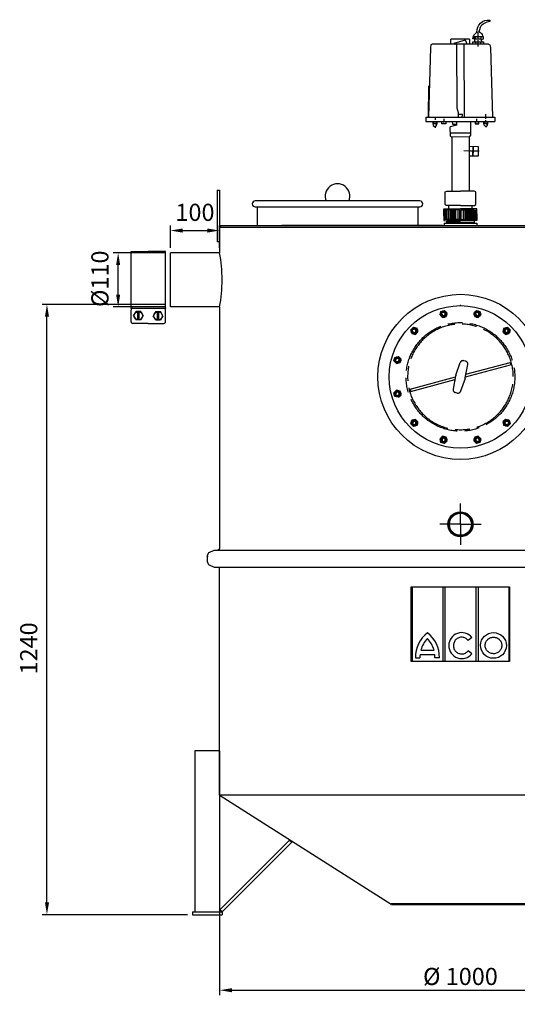
# Model space of a CAD drawing. Units: millimetres. Extents: x -18085 to -15821, y 63932 to 67955.
# Drawn here: x -18085 to -17073, y 65951 to 67955 of the extents above; entities that cross this region are included whole.
import ezdxf

# ---------------------------------------------------------------- set-up
doc = ezdxf.new("R2010")
doc.units = ezdxf.units.MM
doc.linetypes.add('AM_ISO08W050', pattern=[18, 12, -1.5, 3, -1.5])
for name, color, linetype, lineweight in [('AM_5', 3, 'Continuous', 25), ('AM_7', 4, 'AM_ISO08W050', 25), ('KÖRPERLINIEN', 1, 'Continuous', 25)]:
    doc.layers.add(name, color=color, linetype=linetype, lineweight=lineweight)
doc.styles.get("Standard").update_dxf_attribs({"font": 'ISOCP.SHX'})
doc.dimstyles.new('AM_ISO$0', dxfattribs={"dimtxt": 3.5, "dimasz": 2.5, "dimexe": 1, "dimexo": 1, "dimgap": 1.5, "dimtad": 1, "dimdsep": 46, "dimtxsty": 'STANDARD', "dimcen": 0, "dimclrd": 3, "dimclre": 3, "dimclrt": 2, "dimadec": 0, "dimazin": 2, "dimtp": 0.1, "dimtm": 0.1, "dimtfac": 0.71, "dimtmove": 0, "dimatfit": 3, "dimfxl": 1, "dimlwd": -1, "dimlwe": -1, "dimarcsym": 0})
doc.dimstyles.new('GEN-ISO$0', dxfattribs={"dimscale": 10, "dimtxt": 3.5, "dimasz": 2.5, "dimexe": 1, "dimexo": 1, "dimgap": 0.6, "dimtad": 1, "dimdsep": 46, "dimtxsty": 'STANDARD', "dimcen": 0, "dimclrd": 3, "dimclre": 3, "dimclrt": 2, "dimadec": 0, "dimazin": 0, "dimtp": 0.1, "dimtm": 0.1, "dimtfac": 0.71, "dimtmove": 0, "dimatfit": 3, "dimfxl": 1, "dimtzin": 0, "dimarcsym": 0})

# ---------------------------------------------------------------- blocks, each defined once
blk = doc.blocks.new('ashdk')
for p, q in [((-20729.1, -689.8), (-20729.1, -679.7)), ((-20691.4, -679.7), (-20729.1, -679.7)), ((-20691.4, -679.7), (-20691.4, -689.8)), ((-20682, -676.4), (-20681.6, -677.2)), ((-20681.3, -679.3), (-20681.3, -683.7)), ((-20674, -672.8), (-20674, -667.4)), ((-20674, -679.7), (-20674, -676.4)), ((-20668.2, -675), (-20668.2, -679.7)), ((-20667.2, -680.4), (-20667.2, -680.4)), ((-20770.9, -696.9), (-20775.1, -838.7)), ((-20769.8, -691), (-20770.9, -696.9)), ((-20767.2, -689.8), (-20769.8, -691)), ((-20652.4, -689.8), (-20767.2, -689.8)), ((-20680.6, -683), (-20680.6, -684.8)), ((-20679.1, -684.8), (-20679.1, -689.8)), ((-20673.7, -684.8), (-20673.7, -681.5)), ((-20673.7, -688), (-20673.7, -686.6)), ((-20673.7, -694.9), (-20673.7, -691.3)), ((-20668.2, -689.8), (-20668.2, -684.8)), ((-20652.4, -689.8), (-20649.8, -691)), ((-20649.8, -691), (-20648.7, -696.9)), ((-20648.7, -696.9), (-20644.5, -838.7)), ((-20774.8, -838.7), (-20773.9, -774.5)), ((-20780, -838.7), (-20639.6, -838.7)), ((-20780, -838.7), (-20780, -847.4)), ((-20761.5, -840.3), (-20761.5, -843.9)), ((-20658, -838.2), (-20658, -832.4)), ((-20658, -841.6), (-20658, -840.1)), ((-20639.6, -838.7), (-20639.6, -847.4)), ((-20780, -847.4), (-20639.6, -847.4)), ((-20758, -851.2), (-20764, -851.2)), ((-20761.1, -853), (-20761.1, -853.7)), ((-20761.1, -857), (-20761.1, -859.9)), ((-20759.4, -847.5), (-20757.6, -852.3)), ((-20743.5, -852.1), (-20743.5, -849.9)), ((-20743.2, -847.4), (-20743.2, -842)), ((-20721.4, -855.7), (-20721.4, -853.9)), ((-20714.6, -847.4), (-20714.6, -847.4)), ((-20676.4, -847.4), (-20676.5, -842)), ((-20676.1, -852.1), (-20676.1, -849.9)), ((-20662.3, -852.4), (-20659.8, -847.4)), ((-20655.4, -851), (-20661.6, -851)), ((-20658, -847.4), (-20658, -844.5)), ((-20657.6, -852.4), (-20657.6, -853.2)), ((-20657.6, -856.5), (-20657.6, -859)), ((-20731, -870.6), (-20688.8, -870.5)), ((-20727.3, -878.2), (-20727.3, -988.8)), ((-20692.3, -878.1), (-20692.3, -988.8)), ((-20684.8, -897.7), (-20685, -915.7)), ((-20683.5, -906.7), (-20683.3, -897.7)), ((-20685, -912.9), (-20683.6, -912.9)), ((-20733.6, -1025), (-20733.6, -1018.5)), ((-20686.1, -1025), (-20686.1, -1018.5)), ((-20741.5, -1046.7), (-20741.5, -1027.2)), ((-20739.4, -1027.2), (-20739.4, -1046.7)), ((-20737.2, -1046.7), (-20737.2, -1027.2)), ((-20735, -1027.2), (-20735, -1046.7)), ((-20733.2, -1046.7), (-20733.2, -1027.2)), ((-20731, -1027.2), (-20731, -1046.7)), ((-20728.9, -1027.2), (-20728.9, -1046.7)), ((-20727, -1046.7), (-20727, -1027.2)), ((-20724.9, -1046.7), (-20724.9, -1027.2)), ((-20722.7, -1046.7), (-20722.7, -1027.2)), ((-20721.3, -1027.2), (-20721.3, -1046.7)), ((-20719.1, -1046.7), (-20719.1, -1027.2)), ((-20715.1, -1027.2), (-20715.1, -1046.7)), ((-20704.5, -1027.2), (-20704.5, -1046.7)), ((-20700.5, -1046.7), (-20700.5, -1027.2)), ((-20698.4, -1027.2), (-20698.4, -1046.7)), ((-20696.9, -1046.7), (-20696.9, -1027.2)), ((-20694.7, -1046.7), (-20694.7, -1027.2)), ((-20692.6, -1046.7), (-20692.6, -1027.2)), ((-20690.8, -1027.2), (-20690.8, -1046.7)), ((-20688.6, -1027.2), (-20688.6, -1046.7)), ((-20686.4, -1046.7), (-20686.4, -1027.2)), ((-20684.6, -1027.2), (-20684.6, -1046.7)), ((-20682.4, -1046.7), (-20682.4, -1027.2)), ((-20680.3, -1027.2), (-20680.3, -1046.7)), ((-20678.1, -1046.7), (-20678.1, -1027.2)), ((-20709.8, -1046.7), (-20743.3, -1046.7)), ((-20737.9, -1049.3), (-20737.9, -1054)), ((-20709.8, -1051.8), (-20737.9, -1051.8)), ((-20737.9, -1054), (-20709.8, -1054)), ((-20737.5, -1048.9), (-20709.8, -1048.9)), ((-20709.8, -1046.7), (-20676.3, -1046.7)), ((-20682.1, -1048.9), (-20709.8, -1048.9)), ((-20709.8, -1051.8), (-20681.7, -1051.8)), ((-20681.7, -1054), (-20709.8, -1054)), ((-20681.7, -1049.3), (-20681.7, -1054))]:
    blk.add_line(p, q)
for points in [[(-20676.2, -665.5, -0.473002), (-20650.1, -641), (-20650.1, -643.9, 0.206674), (-20669.9, -655.7), (-20672.7, -665.2)], [(-20679.2, -675), (-20680, -679.3), (-20684.9, -679.3, -0.193411), (-20677.3, -665.9, -0.600642), (-20665, -675)]]:
    blk.add_lwpolyline(points, format="xyb")
for points in [[(-20666.1, -684.8), (-20667.2, -680.4), (-20662.8, -679.3), (-20662.8, -675), (-20683.8, -675)], [(-20667.2, -683), (-20667.2, -679.7), (-20680.1, -679.7)], [(-20695.9, -689.8), (-20699.1, -682.9), (-20700.1, -681.9), (-20723.3, -688.2), (-20723.3, -689.8)], [(-20719.1, -689), (-20717.9, -691.5), (-20717.3, -819.6), (-20714.2, -828.9), (-20714.3, -839.3)], [(-20700.6, -839.5), (-20701.3, -838), (-20701.9, -689.2)], [(-20684.9, -689.8), (-20684.9, -684.8), (-20662.8, -684.8), (-20662.8, -689.8)], [(-20706, -839.4), (-20705.9, -833.2), (-20714.2, -833.1)], [(-20766.6, -847.6), (-20765.3, -855.3), (-20762.9, -857.5), (-20758.5, -856.3), (-20756.6, -847.5)], [(-20766, -851.2), (-20764, -851.2), (-20764, -847.6)], [(-20739.6, -847.4), (-20739.6, -852.1), (-20747.5, -852.1), (-20747.5, -847.4)], [(-20717.5, -847.4), (-20717.5, -854.6), (-20730.6, -858.1), (-20731.2, -859.4), (-20730.8, -876.3), (-20728.8, -878.2), (-20690.7, -878.1), (-20688.9, -875.4), (-20688.5, -847.4)], [(-20726.5, -847.4), (-20726.2, -852.4), (-20717.5, -852.4)], [(-20680.1, -847.4), (-20680.1, -852.1), (-20672.1, -852.1), (-20672.1, -847.4)], [(-20663.3, -847.4), (-20661.9, -854.3), (-20659.1, -857.1), (-20654.7, -855.6), (-20653.3, -847.4)], [(-20655.4, -847.4), (-20655.4, -851), (-20653.9, -851)], [(-20692.7, -897.5), (-20673.6, -897.8), (-20673.9, -917.7), (-20692.3, -917.5)], [(-20671.9, -907.6), (-20678, -907.5), (-20689.1, -907.4), (-20702.7, -907.2)], [(-20683.6, -917.6), (-20683.4, -904.9), (-20684.9, -904.2)], [(-20740.8, -1016.3), (-20740.8, -990.6), (-20737.7, -988.8), (-20709.8, -988.8)], [(-20678.8, -1016.3), (-20678.8, -990.6), (-20681.9, -988.8), (-20709.8, -988.8)], [(-20709.8, -1018.5), (-20738.6, -1018.5), (-20740.8, -1016.3), (-20740.8, -1016.3)], [(-20709.8, -1018.5), (-20681, -1018.5), (-20678.8, -1016.3), (-20678.8, -1016.3)], [(-20743.3, -1038.4), (-20743.3, -1025.3), (-20741, -1025), (-20709.7, -1025)], [(-20743.3, -1035.5), (-20743.3, -1048.6), (-20737.9, -1049.3)], [(-20711.1, -1046.7), (-20711.1, -1027.2), (-20736.6, -1027.2), (-20737.5, -1025)], [(-20676.3, -1038.4), (-20676.3, -1025.3), (-20678.6, -1025), (-20709.9, -1025)], [(-20708.5, -1046.7), (-20708.5, -1027.2), (-20683, -1027.2), (-20682.1, -1025)], [(-20676.3, -1035.5), (-20676.3, -1048.6), (-20681.7, -1049.3)]]:
    blk.add_lwpolyline(points)
blk = doc.blocks.new('*D8')
at = {"layer": 'AM_5', "color": 3, "lineweight": -2}
for p, q in [((-17678.9, 66367), (-17678.9, 65969.7)), ((-16698.9, 66367), (-16698.9, 65969.7)), ((-17653.9, 65979.7), (-16723.9, 65979.7))]:
    blk.add_line(p, q, dxfattribs=at)
at = {"layer": 'AM_5', "color": 3}
for points in [[(-17653.9, 65983.9), (-17653.9, 65975.6), (-17678.9, 65979.7)], [(-16723.9, 65983.9), (-16723.9, 65975.6), (-16698.9, 65979.7)]]:
    blk.add_solid(points, dxfattribs=at)
at = {"layer": 'DEFPOINTS', "color": 0}
for p in [(-17678.9, 66377), (-16698.9, 66377), (-16698.9, 65979.7)]:
    blk.add_point(p, dxfattribs=at)
at = {"layer": 'AM_5', "color": 2, "insert": (-17188.9, 66003.2), "char_height": 35, "attachment_point": 5}
blk.add_mtext('%%c 1000', dxfattribs=at)
blk = doc.blocks.new('*D9')
at = {"layer": 'AM_5', "color": 3}
for p, q in [((-17788.9, 67375.4), (-18040, 67375.4)), ((-18030, 66158.4), (-18030, 67350.4)), ((-17743.9, 66133.4), (-18040, 66133.4))]:
    blk.add_line(p, q, dxfattribs=at)
for points in [[(-18034.1, 67350.4), (-18025.8, 67350.4), (-18030, 67375.4)], [(-18034.1, 66158.4), (-18025.8, 66158.4), (-18030, 66133.4)]]:
    blk.add_solid(points, dxfattribs=at)
at = {"layer": 'DEFPOINTS', "color": 0}
for p in [(-18030, 67375.4), (-17778.9, 67375.4), (-17733.9, 66133.4)]:
    blk.add_point(p, dxfattribs=at)
at = {"layer": 'AM_5', "color": 2, "insert": (-18062.5, 66675.3), "char_height": 35, "attachment_point": 5, "rotation": 90}
blk.add_mtext('1240', dxfattribs=at)
blk = doc.blocks.new('*D10')
at = {"layer": 'AM_5', "color": 3}
for p, q in [((-17788.9, 67480.4), (-17895.2, 67480.4)), ((-17885.2, 67395.4), (-17885.2, 67455.4)), ((-17788.9, 67370.4), (-17895.2, 67370.4))]:
    blk.add_line(p, q, dxfattribs=at)
for points in [[(-17889.4, 67455.4), (-17881.1, 67455.4), (-17885.2, 67480.4)], [(-17889.4, 67395.4), (-17881.1, 67395.4), (-17885.2, 67370.4)]]:
    blk.add_solid(points, dxfattribs=at)
at = {"layer": 'DEFPOINTS', "color": 0}
for p in [(-17885.2, 67480.4), (-17778.9, 67480.4), (-17778.9, 67370.4)]:
    blk.add_point(p, dxfattribs=at)
at = {"layer": 'AM_5', "color": 2, "insert": (-17917.7, 67427.6), "char_height": 35, "attachment_point": 5, "rotation": 90}
blk.add_mtext('%%c110', dxfattribs=at)
blk = doc.blocks.new('*D11')
at = {"layer": 'AM_5', "color": 3}
for p, q in [((-17778.9, 67490.4), (-17778.9, 67535.7)), ((-17753.9, 67525.7), (-17703.9, 67525.7)), ((-17678.9, 67490.4), (-17678.9, 67535.7))]:
    blk.add_line(p, q, dxfattribs=at)
for points in [[(-17753.9, 67529.9), (-17753.9, 67521.5), (-17778.9, 67525.7)], [(-17703.9, 67529.9), (-17703.9, 67521.5), (-17678.9, 67525.7)]]:
    blk.add_solid(points, dxfattribs=at)
at = {"layer": 'DEFPOINTS', "color": 0}
for p in [(-17678.9, 67525.7), (-17778.9, 67480.4), (-17678.9, 67480.4)]:
    blk.add_point(p, dxfattribs=at)
at = {"layer": 'AM_5', "color": 2, "insert": (-17728.9, 67558.2), "char_height": 35, "attachment_point": 5}
blk.add_mtext('100', dxfattribs=at)

msp = doc.modelspace()

# ---------------------------------------------------------------- linework, layer by layer
at = {"layer": 'AM_7', "ltscale": 10}
for p, q in [((-17230.385, 67353.917), (-17228.443, 67361.166)), ((-17230.385, 67353.916), (-17225.08, 67348.61)), ((-17228.442, 67361.167), (-17221.191, 67363.11)), ((-17225.078, 67348.61), (-17217.825, 67350.553)), ((-17221.19, 67363.109), (-17215.883, 67357.803)), ((-17217.825, 67350.554), (-17215.882, 67357.802)), ((-17161.797, 67357.803), (-17156.49, 67363.11)), ((-17161.797, 67357.802), (-17159.856, 67350.555)), ((-17159.854, 67350.554), (-17152.602, 67348.61)), ((-17156.489, 67363.111), (-17149.238, 67361.168)), ((-17152.6, 67348.611), (-17147.295, 67353.917)), ((-17149.237, 67361.166), (-17147.294, 67353.918)), ((-17289.783, 67323.507), (-17284.475, 67328.815)), ((-17284.474, 67328.815), (-17277.224, 67326.873)), ((-17275.282, 67319.625), (-17277.224, 67326.873)), ((-17100.455, 67326.874), (-17102.397, 67319.627)), ((-17100.454, 67326.875), (-17093.206, 67328.818)), ((-17093.204, 67328.818), (-17087.896, 67323.509)), ((-17287.841, 67316.257), (-17289.783, 67323.505)), ((-17287.84, 67316.256), (-17280.593, 67314.314)), ((-17280.591, 67314.314), (-17275.282, 67319.623)), ((-17102.397, 67319.625), (-17097.088, 67314.316)), ((-17097.086, 67314.316), (-17089.838, 67316.258)), ((-17087.896, 67323.508), (-17089.838, 67316.259)), ((-17324.076, 67260.222), (-17322.133, 67267.473)), ((-17322.132, 67267.474), (-17314.883, 67269.417)), ((-17309.577, 67264.111), (-17314.882, 67269.417)), ((-17318.769, 67254.914), (-17324.076, 67260.221)), ((-17318.768, 67254.914), (-17311.521, 67256.856)), ((-17311.519, 67256.857), (-17309.576, 67264.109)), ((-17198.28, 67231.184), (-17189.258, 67256.924)), ((-17178.296, 67259.734), (-17182.036, 67260.736)), ((-17179.004, 67226.015), (-17173.947, 67252.823)), ((-17178.639, 67228.024), (-17086.772, 67252.64)), ((-17177.608, 67233.477), (-17088.066, 67257.469)), ((-17088.066, 67257.469), (-17086.772, 67252.64)), ((-17290.91, 67203.117), (-17199.048, 67227.732)), ((-17198.66, 67229.728), (-17203.719, 67202.916)), ((-17289.616, 67198.288), (-17200.07, 67222.281)), ((-17179.407, 67224.57), (-17188.429, 67198.83)), ((-17324.075, 67195.521), (-17318.769, 67200.829)), ((-17322.132, 67188.269), (-17324.075, 67195.52)), ((-17314.883, 67186.326), (-17322.131, 67188.268)), ((-17311.52, 67198.887), (-17318.768, 67200.829)), ((-17314.882, 67186.326), (-17309.576, 67191.631)), ((-17309.575, 67191.634), (-17311.519, 67198.886)), ((-17290.911, 67203.113), (-17289.617, 67198.284)), ((-17195.637, 67195.017), (-17199.377, 67196.019)), ((-17289.781, 67132.238), (-17287.839, 67139.487)), ((-17284.473, 67126.928), (-17289.781, 67132.236)), ((-17280.591, 67141.429), (-17287.838, 67139.488)), ((-17277.223, 67128.87), (-17284.471, 67126.928)), ((-17275.28, 67136.12), (-17280.589, 67141.429)), ((-17277.222, 67128.871), (-17275.28, 67136.118)), ((-17097.086, 67141.431), (-17102.395, 67136.122)), ((-17102.395, 67136.121), (-17100.453, 67128.873)), ((-17093.203, 67126.93), (-17100.453, 67128.872)), ((-17089.837, 67139.489), (-17097.084, 67141.432)), ((-17087.894, 67132.239), (-17093.202, 67126.93)), ((-17089.836, 67139.489), (-17087.894, 67132.24)), ((-17225.076, 67107.134), (-17230.382, 67101.829)), ((-17217.823, 67105.192), (-17225.075, 67107.135)), ((-17215.88, 67097.943), (-17217.821, 67105.19)), ((-17159.852, 67105.191), (-17161.795, 67097.944)), ((-17152.599, 67107.136), (-17159.852, 67105.193)), ((-17147.292, 67101.83), (-17152.597, 67107.135)), ((-17228.44, 67094.579), (-17230.383, 67101.828)), ((-17221.188, 67092.635), (-17228.439, 67094.578)), ((-17215.88, 67097.942), (-17221.186, 67092.636)), ((-17156.487, 67092.636), (-17161.794, 67097.943)), ((-17149.235, 67094.579), (-17156.486, 67092.636)), ((-17147.292, 67101.829), (-17149.234, 67094.58)), ((-17188.838, 66927.873), (-17188.838, 66969.873)), ((-17188.838, 66927.873), (-17230.838, 66927.873)), ((-17188.838, 66927.873), (-17146.838, 66927.873)), ((-17188.838, 66927.873), (-17188.838, 66885.873))]:
    msp.add_line(p, q, dxfattribs=at)
for centre, radius in [((-17223.135, 67355.86), 6.5), ((-17223.135, 67355.86), 4), ((-17154.546, 67355.861), 6.5), ((-17154.546, 67355.861), 4), ((-17188.838, 67227.873), 110.5), ((-17282.533, 67321.564), 6.5), ((-17282.533, 67321.564), 4), ((-17095.147, 67321.568), 6.5), ((-17095.147, 67321.568), 4), ((-17316.826, 67262.165), 6.5), ((-17316.826, 67262.165), 4), ((-17316.825, 67193.576), 6.5), ((-17316.825, 67193.576), 4), ((-17282.53, 67134.178), 6.5), ((-17282.53, 67134.178), 4), ((-17095.144, 67134.181), 6.5), ((-17095.144, 67134.181), 4), ((-17223.13, 67099.885), 6.5), ((-17154.542, 67099.886), 6.5), ((-17223.13, 67099.885), 4), ((-17154.542, 67099.886), 4)]:
    msp.add_circle(centre, radius, dxfattribs=at)
for centre, radius, start, end in [((-17223.135, 67355.86), 3.2, 187.02, 96.974), ((-17154.546, 67355.861), 3.2, 157.02, 66.974), ((-17188.838, 67227.873), 107.5, 0.286, 0), ((-17282.533, 67321.564), 3.2, 217.02, 126.974), ((-17095.147, 67321.568), 3.2, 127.02, 36.974), ((-17316.826, 67262.165), 3.2, 247.02, 156.974), ((-17183.598, 67254.932), 6, 75.003716, 160.687716), ((-17179.848, 67253.928), 6, 349.316, 75), ((-17188.838, 67227.873), 10, 160.684, 169.316), ((-17188.838, 67227.873), 10, 340.684, 349.316), ((-17316.825, 67193.576), 3.2, 277.02, 186.974), ((-17197.822, 67201.813), 6, 169.316, 255), ((-17194.082, 67200.808), 6, 255, 340.684), ((-17282.53, 67134.178), 3.2, 307.02, 216.974), ((-17095.144, 67134.181), 3.2, 37.02, 306.974), ((-17223.13, 67099.885), 3.2, 337.02, 246.974), ((-17154.542, 67099.886), 3.2, 7.02, 276.974)]:
    msp.add_arc(centre, radius, start, end, dxfattribs=at)
for p in [(-17188.838, 67372.873), (-17221.452, 67349.581), (-17156.229, 67349.582), (-17277.937, 67316.968), (-17099.743, 67316.971), (-17310.548, 67260.482), (-17200.351, 67219.65), (-17310.547, 67195.259), (-17277.934, 67138.774), (-17099.74, 67138.777), (-17221.448, 67106.163), (-17156.225, 67106.164)]:
    msp.add_point(p, dxfattribs=at)
at = {"layer": 'KÖRPERLINIEN'}
for p, q in [((-17683.897, 67607.773), (-17683.897, 67502.873)), ((-17683.897, 67607.773), (-17678.897, 67607.773)), ((-17678.897, 67607.773), (-17678.897, 67502.873)), ((-17271.397, 67585.873), (-17606.397, 67585.873)), ((-17606.397, 67573.873), (-17271.397, 67573.873)), ((-17602.397, 67573.873), (-17602.397, 67535.873)), ((-17275.397, 67573.873), (-17275.397, 67535.873)), ((-17678.897, 67532.873), (-17678.897, 67480.373)), ((-17678.897, 67532.873), (-17188.838, 67532.873)), ((-17676.897, 67535.873), (-17188.838, 67535.873)), ((-17676.897, 67535.873), (-17676.897, 67532.873)), ((-17225.397, 67535.873), (-17552.397, 67535.873)), ((-17222.047, 67540.873), (-17222.047, 67535.873)), ((-17222.047, 67540.873), (-17155.747, 67540.873)), ((-17188.838, 67535.873), (-16867.163, 67535.873)), ((-17188.838, 67532.873), (-16867.163, 67532.873)), ((-17155.747, 67540.873), (-17155.747, 67535.873)), ((-17678.897, 67502.873), (-17683.897, 67502.873)), ((-17858.897, 67482.873), (-17823.897, 67482.873)), ((-17858.897, 67367.873), (-17858.897, 67482.873)), ((-17788.897, 67482.873), (-17823.897, 67482.873)), ((-17788.897, 67367.873), (-17788.897, 67482.873)), ((-17778.897, 67370.373), (-17778.897, 67480.373)), ((-17678.897, 67480.373), (-17778.897, 67480.373)), ((-17858.897, 67367.873), (-17788.897, 67367.873)), ((-17678.897, 67370.373), (-17778.897, 67370.373)), ((-17678.897, 67370.373), (-17678.897, 66878.548)), ((-17858.897, 67340.134), (-17858.897, 67364.405)), ((-17853.656, 67352.27), (-17848.776, 67360.721)), ((-17853.656, 67352.27), (-17848.776, 67343.818)), ((-17839.017, 67360.721), (-17848.776, 67360.721)), ((-17845.197, 67343.818), (-17845.197, 67360.721)), ((-17842.596, 67343.818), (-17842.597, 67360.721)), ((-17839.017, 67360.721), (-17834.138, 67352.27)), ((-17839.017, 67343.818), (-17834.138, 67352.27)), ((-17808.776, 67360.721), (-17813.656, 67352.27)), ((-17808.776, 67343.818), (-17813.656, 67352.27)), ((-17808.776, 67360.721), (-17799.017, 67360.721)), ((-17805.197, 67343.818), (-17805.197, 67360.721)), ((-17802.596, 67343.818), (-17802.597, 67360.721)), ((-17794.138, 67352.27), (-17799.017, 67360.721)), ((-17794.138, 67352.27), (-17799.017, 67343.818)), ((-17788.897, 67340.134), (-17788.897, 67364.405)), ((-17823.897, 67336.667), (-17855.429, 67336.666)), ((-17839.017, 67343.818), (-17848.776, 67343.818)), ((-17823.897, 67336.667), (-17792.364, 67336.667)), ((-17808.776, 67343.818), (-17799.017, 67343.818)), ((-17703.088, 66850.664), (-17703.088, 66865.097)), ((-17699.692, 66870.503), (-17689.567, 66875.381)), ((-17689.567, 66875.381), (-16695.41, 66875.381)), ((-17679.78, 66876.816), (-17682.267, 66875.381)), ((-17699.692, 66845.258), (-17689.567, 66840.381)), ((-17689.567, 66840.381), (-16696.404, 66840.381)), ((-17679.78, 66840.062), (-17680.331, 66840.381)), ((-17678.897, 66376.998), (-17678.897, 66838.33)), ((-17288.839, 66800.381), (-17088.839, 66800.381)), ((-17288.839, 66648.435), (-17288.839, 66800.381)), ((-17287.08, 66800.381), (-17287.08, 66648.435)), ((-17224.803, 66800.381), (-17224.803, 66648.435)), ((-17219.893, 66648.435), (-17219.893, 66800.381)), ((-17157.528, 66800.381), (-17157.528, 66648.435)), ((-17152.617, 66800.381), (-17152.617, 66648.435)), ((-17090.401, 66800.513), (-17090.401, 66648.435)), ((-17088.839, 66800.381), (-17088.839, 66648.435)), ((-17165.809, 66697.583), (-17173.219, 66691.745)), ((-17269.369, 66672.079), (-17242.603, 66672.079)), ((-17165.753, 66664.58), (-17173.273, 66670.281)), ((-17088.839, 66648.435), (-17288.839, 66648.435)), ((-17280.293, 66656.187), (-17271.252, 66656.187)), ((-17271.058, 66662.835), (-17240.913, 66662.835)), ((-17231.678, 66656.187), (-17240.719, 66656.187)), ((-17728.897, 66466.998), (-17728.897, 66139.368)), ((-17678.897, 66466.998), (-17728.897, 66466.998)), ((-17678.897, 66466.998), (-17678.897, 66139.368)), ((-16962.296, 66376.998), (-17678.897, 66376.998)), ((-17676.897, 66376.998), (-17677.889, 66375.279)), ((-17330.101, 66154.275), (-17677.889, 66375.279)), ((-17678.14, 66143.611), (-17536.389, 66285.362)), ((-17536.389, 66285.362), (-17532.146, 66281.119)), ((-17673.897, 66139.368), (-17532.146, 66281.119)), ((-17673.897, 66139.368), (-17678.14, 66143.611)), ((-17328.897, 66155.873), (-17330.101, 66154.275)), ((-17328.897, 66155.873), (-17048.897, 66155.873)), ((-17328.897, 66153.873), (-17328.897, 66155.873)), ((-17328.897, 66153.873), (-17048.897, 66153.873)), ((-17733.897, 66139.368), (-17733.897, 66133.368)), ((-17733.897, 66139.368), (-17673.897, 66139.368)), ((-17733.897, 66133.368), (-17673.897, 66133.368)), ((-17673.897, 66139.368), (-17673.897, 66133.368))]:
    msp.add_line(p, q, dxfattribs=at)
for centre, radius in [((-17188.838, 67227.873), 168), ((-17188.838, 67227.873), 145), ((-17843.897, 67352.27), 8.452), ((-17803.897, 67352.27), 8.452), ((-17188.838, 66927.873), 25.5), ((-17188.838, 66927.873), 24), ((-17188.838, 66927.873), 22.4)]:
    msp.add_circle(centre, radius, dxfattribs=at)
for centre, radius, start, end in [((-17438.897, 67595.873), 25, 336.421822, 203.578178), ((-17606.397, 67579.873), 6, 90, 270), ((-17271.397, 67579.873), 6, 270, 90), ((-17965.993, 67425.373), 292.317, 349.155049, 10.844951), ((-17855.429, 67364.405), 3.467, 90.000076, 180.00003), ((-17792.364, 67364.405), 3.467, 0.000122, 90.000076), ((-17855.429, 67340.134), 3.467, 180.00003, 270.000076), ((-17792.364, 67340.134), 3.467, 270, 0.000076), ((-17697.088, 66865.097), 6, 115.72283, 180), ((-17680.78, 66878.548), 2, 300, 0), ((-17697.088, 66850.664), 6, 180, 244.27717), ((-17680.78, 66838.33), 2, 0, 60), ((-17218.265, 66657.965), 62.053, 127.435624, 181.641391), ((-17293.706, 66657.965), 62.053, 358.358609, 52.564376), ((-17218.265, 66657.965), 53.017, 135.355497, 164.560135), ((-17293.706, 66657.965), 53.017, 15.439865, 44.644503), ((-17218.265, 66657.965), 53.017, 174.729529, 181.921262), ((-17293.706, 66657.965), 53.017, 358.078738, 5.270471)]:
    msp.add_arc(centre, radius, start, end, dxfattribs=at)
for centre, major_axis, ratio, start_param, end_param in [((-17186.302, 66681.046), (0, 26.439), 0.99340183, -0.89504985, 4.04008851), ((-17121.682, 66681.323), (26.27, -0.36), 0.99579511, -1.57079633, 4.71238898)]:
    msp.add_ellipse(centre, major_axis=major_axis, ratio=ratio, start_param=start_param, end_param=end_param, dxfattribs=at)
for points, knots in [([(-17173.219, 66691.745), (-17173.563, 66692.174), (-17173.927, 66692.586), (-17175.961, 66694.673), (-17177.966, 66696.009), (-17182.335, 66697.743), (-17184.698, 66698.14), (-17189.383, 66697.932), (-17191.703, 66697.327), (-17195.907, 66695.211), (-17197.789, 66693.702), (-17200.786, 66690.03), (-17201.899, 66687.869), (-17203.155, 66683.271), (-17203.298, 66680.835), (-17202.584, 66676.117), (-17201.728, 66673.838), (-17199.175, 66669.834), (-17197.479, 66668.111), (-17193.545, 66665.512), (-17191.309, 66664.638), (-17188.104, 66664.113), (-17187.203, 66664.04), (-17186.302, 66664.04), (-17184.908, 66664.04), (-17183.514, 66664.215), (-17179.889, 66665.145), (-17177.736, 66666.215), (-17174.927, 66668.45), (-17174.049, 66669.323), (-17173.273, 66670.281)], [2.24944782, 2.24944782, 2.24944782, 2.24944782, 2.34671085, 2.34671085, 2.76618205, 2.76618205, 3.18565324, 3.18565324, 3.60512444, 3.60512444, 4.02459563, 4.02459563, 4.44406683, 4.44406683, 4.86353802, 4.86353802, 5.28300922, 5.28300922, 5.70248041, 5.70248041, 6.12195161, 6.12195161, 6.28318531, 6.28318531, 6.28318531, 6.53254018, 6.53254018, 6.95201138, 6.95201138, 7.17031876, 7.17031876, 7.17031876, 7.17031876]), ([(-17121.912, 66664.495), (-17120.518, 66664.476), (-17119.122, 66664.628), (-17115.482, 66665.487), (-17113.316, 66666.503), (-17109.582, 66669.315), (-17108.015, 66671.109), (-17105.741, 66675.169), (-17105.035, 66677.434), (-17104.597, 66682.056), (-17104.866, 66684.411), (-17106.337, 66688.82), (-17107.539, 66690.871), (-17110.676, 66694.325), (-17112.612, 66695.725), (-17116.892, 66697.633), (-17119.235, 66698.138), (-17123.93, 66698.167), (-17126.278, 66697.689), (-17130.581, 66695.833), (-17132.533, 66694.457), (-17135.711, 66691.041), (-17136.936, 66689.004), (-17138.459, 66684.613), (-17138.756, 66682.262), (-17138.374, 66677.635), (-17137.694, 66675.362), (-17135.469, 66671.274), (-17133.923, 66669.461), (-17130.222, 66666.604), (-17128.068, 66665.562), (-17124.523, 66664.681), (-17123.219, 66664.513), (-17121.912, 66664.495)], [-1.57079633, -1.57079633, -1.57079633, -1.57079633, -1.32444829, -1.32444829, -0.90973804, -0.90973804, -0.49502778, -0.49502778, -0.08031753, -0.08031753, 0.33439272, 0.33439272, 0.74910297, 0.74910297, 1.16381322, 1.16381322, 1.57852348, 1.57852348, 1.99323373, 1.99323373, 2.40794398, 2.40794398, 2.82265423, 2.82265423, 3.23736449, 3.23736449, 3.65207474, 3.65207474, 4.06678499, 4.06678499, 4.48149524, 4.48149524, 4.71238898, 4.71238898, 4.71238898, 4.71238898])]:
    msp.add_open_spline(points, degree=3, knots=knots, dxfattribs=at)
for p in [(-17858.897, 67367.873), (-17788.897, 67367.873), (-17703.088, 66862.242)]:
    msp.add_point(p, dxfattribs=at)

# ---------------------------------------------------------------- block references
msp.add_blockref('ashdk', (3520.91, 68594.856), dxfattribs=at)

# ---------------------------------------------------------------- dimensions: what is measured, and where the dimension line sits
at = {"layer": 'AM_5'}
dim = msp.add_linear_dim(base=(-17678.897, 67525.702), p1=(-17778.897, 67480.373), p2=(-17678.897, 67480.373), dimstyle='AM_ISO$0', override={"dimscale": 10, "dimdec": 0}, dxfattribs=at)
dim.commit()
dim.dimension.update_dxf_attribs({"geometry": '*D11', "text_midpoint": (-17728.897, 67525.702), "dimtype": 160})
for base, p1, p2, text, picture, middle in [((-17885.237, 67480.373), (-17778.897, 67370.373), (-17778.897, 67480.373), '%%c<>', '*D10', (-17885.237, 67427.593)), ((-18029.968, 67375.373), (-17733.897, 66133.368), (-17778.897, 67375.373), '1240', '*D9', (-18029.968, 66675.303))]:
    dim = msp.add_linear_dim(base=base, p1=p1, p2=p2, angle=90, text=text, dimstyle='AM_ISO$0', override={"dimscale": 10, "dimdec": 0}, dxfattribs=at)
    dim.commit()
    dim.dimension.update_dxf_attribs({"geometry": picture, "text_midpoint": middle, "dimtype": 160})
dim = msp.add_linear_dim(base=(-16698.897, 65979.744), p1=(-17678.897, 66376.998), p2=(-16698.897, 66376.998), text='%%c 1000', dimstyle='GEN-ISO$0', dxfattribs=at)
dim.commit()
dim.dimension.update_dxf_attribs({"geometry": '*D8', "text_midpoint": (-17188.897, 66003.244)})

doc.saveas('drawing.dxf')
